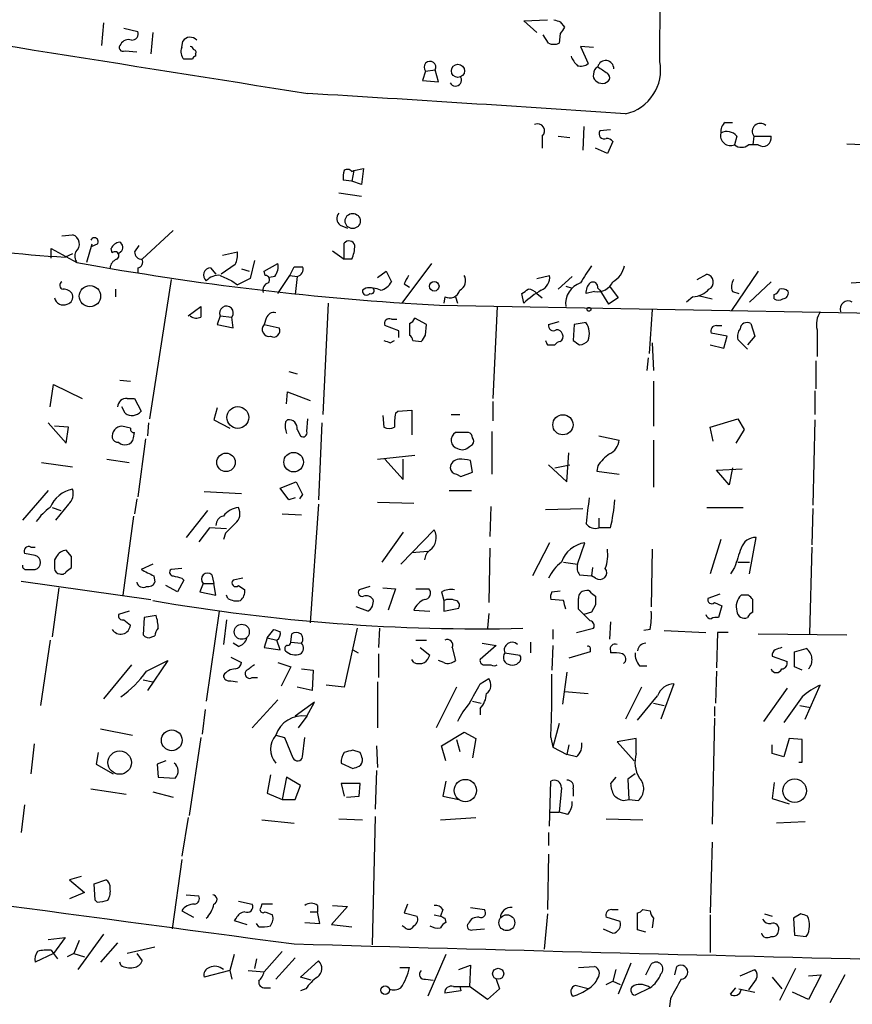
# Model space of a CAD drawing. Extents: x 0 to 3427, y 0 to 3387.
# Drawn here: x 390 to 456, y 1891 to 1969 of the extents above; entities that cross this region are included whole.
import ezdxf

# ---------------------------------------------------------------- set-up
doc = ezdxf.new("R2010")
doc.units = 0
doc.header["$MEASUREMENT"] = 0
doc.layers.add('MAIN', color=5, linetype='CONTINUOUS')

msp = doc.modelspace()

# ---------------------------------------------------------------- linework, layer by layer
at = {"layer": 'MAIN'}
for p, q in [((440.8593, 1965.8474), (441.0287, 2004.4554)), ((396.8327, 1968.8954), (396.6633, 1967.1174)), ((430.1067, 1969.0647), (431.9693, 1969.1494)), ((431.1227, 1968.1334), (430.1067, 1969.0647)), ((432.9853, 1968.9801), (433.324, 1968.5567)), ((398.4413, 1968.4721), (399.542, 1968.2181)), ((400.7273, 1968.1334), (400.558, 1966.4401)), ((432.054, 1967.2867), (431.6307, 1967.9641)), ((432.9853, 1968.0487), (432.9007, 1967.2867)), ((403.0133, 1966.9481), (403.098, 1967.4561)), ((398.526, 1966.6941), (399.4573, 1966.6094)), ((404.114, 1966.4401), (404.114, 1966.2707)), ((435.61, 1966.9481), (434.594, 1967.0327)), ((434.594, 1967.0327), (435.1867, 1965.6781)), ((403.86, 1966.0167), (403.1827, 1966.0167)), ((422.3173, 1965.0854), (422.0633, 1964.3234)), ((422.3173, 1965.0854), (423.0793, 1965.1701)), ((423.3333, 1964.2387), (423.0793, 1965.1701)), ((422.0633, 1964.3234), (423.3333, 1964.2387)), ((446.024, 1961.0214), (446.6167, 1961.0214)), ((434.848, 1960.6827), (434.7633, 1958.8201)), ((436.9647, 1960.4287), (436.118, 1960.3441)), ((431.546, 1959.9207), (431.546, 1958.9894)), ((432.816, 1959.9207), (433.7473, 1959.8361)), ((437.134, 1959.4974), (436.7107, 1958.5661)), ((446.9553, 1959.9207), (446.786, 1959.2434)), ((448.31, 1959.9207), (448.2253, 1959.2434)), ((448.31, 1959.9207), (449.6647, 1959.9207)), ((455.676, 1959.3281), (457.5387, 1959.2434)), ((436.7107, 1958.5661), (435.7793, 1958.9894)), ((448.6487, 1959.2434), (447.8867, 1959.2434)), ((416.6447, 1957.2114), (416.4753, 1956.3647)), ((416.4753, 1957.1267), (416.6447, 1957.2114)), ((416.6447, 1957.2114), (417.4067, 1957.3807)), ((417.4067, 1957.3807), (417.2373, 1956.1107)), ((416.4753, 1956.3647), (415.798, 1956.4494)), ((417.2373, 1956.1107), (416.4753, 1956.3647)), ((415.4593, 1955.4334), (417.2373, 1955.1794)), ((402.336, 1952.4701), (399.8807, 1950.1841)), ((415.544, 1952.8934), (416.1367, 1952.6394)), ((393.5307, 1952.0467), (394.3773, 1952.1314)), ((392.684, 1950.2687), (392.684, 1951.0307)), ((392.684, 1951.0307), (394.716, 1949.9301)), ((395.9013, 1951.3694), (395.478, 1949.9301)), ((396.3247, 1951.3694), (395.9013, 1951.2001)), ((397.51, 1950.6921), (397.4253, 1951.0307)), ((398.1873, 1950.7767), (398.018, 1950.6074)), ((399.6267, 1951.2847), (399.288, 1950.7767)), ((406.2307, 1950.5227), (407.416, 1950.7767)), ((414.9513, 1950.8614), (415.8827, 1950.1841)), ((415.8827, 1950.1841), (415.8827, 1951.4541)), ((394.3773, 1950.6074), (393.7847, 1950.3534)), ((408.7707, 1950.0994), (408.432, 1948.6601)), ((416.4753, 1950.1841), (415.8827, 1950.1841)), ((399.542, 1949.5067), (399.542, 1949.0834)), ((405.2993, 1949.5067), (405.7227, 1948.9987)), ((407.2467, 1949.7607), (406.146, 1948.9987)), ((407.7547, 1949.4221), (408.3473, 1949.2527)), ((409.5327, 1949.2527), (410.6333, 1949.8454)), ((409.6173, 1948.9141), (409.5327, 1949.2527)), ((411.5647, 1948.9141), (411.9033, 1949.5914)), ((418.5073, 1948.7447), (419.1847, 1949.2527)), ((419.1847, 1949.2527), (419.608, 1948.4061)), ((420.4547, 1946.7127), (422.8253, 1949.8454)), ((448.6487, 1949.2527), (446.532, 1946.1201)), ((402.1667, 1948.5754), (400.4733, 1937.5687)), ((406.9927, 1948.4907), (407.416, 1948.1521)), ((408.432, 1948.6601), (407.416, 1948.1521)), ((410.3793, 1948.8294), (409.956, 1948.7447)), ((410.6333, 1947.4747), (411.5647, 1948.9141)), ((411.5647, 1948.9141), (412.1573, 1948.8294)), ((412.1573, 1948.8294), (411.988, 1947.3901)), ((431.1227, 1948.6601), (432.1387, 1948.9141)), ((433.9167, 1948.8294), (432.816, 1947.8134)), ((443.8227, 1948.5754), (444.5847, 1948.9987)), ((449.6647, 1948.4061), (447.9713, 1946.7974)), ((456.0147, 1948.3214), (457.2, 1948.4061)), ((397.764, 1947.8134), (397.764, 1947.2207)), ((417.576, 1947.8981), (417.322, 1947.7287)), ((420.624, 1948.2367), (421.0473, 1947.9827)), ((433.4087, 1948.0674), (433.9167, 1947.8981)), ((435.6947, 1947.6441), (435.0173, 1947.4747)), ((435.9487, 1947.8981), (436.118, 1947.7287)), ((436.118, 1947.7287), (436.7953, 1946.6281)), ((436.88, 1948.0674), (437.5573, 1947.1361)), ((446.6167, 1947.6441), (447.1247, 1947.4747)), ((423.8413, 1947.2207), (423.7567, 1946.7127)), ((424.688, 1947.2207), (424.8573, 1946.7127)), ((430.1067, 1946.7127), (429.9373, 1947.4747)), ((431.1227, 1947.4747), (431.546, 1947.1361)), ((437.5573, 1947.1361), (436.7953, 1946.6281)), ((443.484, 1947.2207), (442.976, 1946.7974)), ((443.9073, 1947.3054), (445.008, 1947.0514)), ((449.9187, 1947.0514), (449.9187, 1947.3901)), ((403.5213, 1945.6967), (404.5373, 1946.4587)), ((414.6127, 1946.7127), (414.1893, 1937.9074)), ((423.418, 1946.5434), (480.4833, 1945.5274)), ((427.99, 1946.4587), (427.6513, 1939.1774)), ((440.2667, 1946.2047), (440.0127, 1942.7334)), ((406.0613, 1945.6967), (405.8073, 1945.0194)), ((406.0613, 1945.6967), (406.9927, 1945.6121)), ((407.0773, 1944.7654), (406.9927, 1945.6121)), ((409.702, 1945.5274), (409.5327, 1945.0194)), ((419.608, 1945.4427), (420.0313, 1945.4427)), ((422.402, 1945.0194), (421.4707, 1945.5274)), ((405.8073, 1945.0194), (407.0773, 1944.7654)), ((409.5327, 1945.0194), (410.718, 1944.7654)), ((420.2007, 1944.5114), (419.1, 1944.9347)), ((420.2007, 1944.0034), (420.2007, 1944.5114)), ((421.0473, 1945.1041), (421.0473, 1944.1727)), ((422.3173, 1944.1727), (422.402, 1945.0194)), ((432.054, 1945.0194), (432.9007, 1945.2734)), ((434.086, 1945.0194), (434.0013, 1943.7494)), ((435.0173, 1945.1887), (434.086, 1945.0194)), ((445.3467, 1944.9347), (445.77, 1944.9347)), ((448.056, 1945.1041), (448.3947, 1944.0881)), ((453.3053, 1944.5961), (453.3053, 1942.4794)), ((419.5233, 1943.5801), (419.862, 1943.7494)), ((421.3013, 1943.7494), (421.9787, 1943.6647)), ((446.1933, 1944.0881), (444.9233, 1944.3421)), ((445.9393, 1943.1567), (446.1933, 1944.0881)), ((447.802, 1943.0721), (447.04, 1943.8341)), ((448.3947, 1944.0881), (447.802, 1943.4107)), ((431.9693, 1943.4107), (432.562, 1943.4107)), ((440.2667, 1943.5801), (440.3513, 1941.3787)), ((444.8387, 1943.4107), (445.9393, 1943.1567)), ((439.928, 1942.3947), (439.8433, 1941.3787)), ((453.2207, 1942.1407), (453.2207, 1939.9394)), ((398.1027, 1940.6167), (398.9493, 1940.5321)), ((411.48, 1941.2941), (412.1573, 1941.1247)), ((392.5993, 1938.5001), (392.8533, 1940.2781)), ((392.8533, 1940.2781), (395.1393, 1939.1774)), ((440.3513, 1940.5321), (440.3513, 1936.9761)), ((398.6953, 1939.1774), (399.288, 1939.1774)), ((399.288, 1939.1774), (399.796, 1938.1614)), ((411.3107, 1938.7541), (411.3953, 1939.6854)), ((411.3953, 1939.6854), (413.1733, 1939.0081)), ((453.136, 1939.7701), (453.136, 1937.9074)), ((398.526, 1937.9921), (398.272, 1938.5001)), ((405.8073, 1938.4154), (405.5533, 1937.4841)), ((427.6513, 1938.9234), (427.6513, 1937.3994)), ((405.5533, 1937.4841), (406.8233, 1936.8067)), ((411.226, 1937.3147), (411.3953, 1937.4841)), ((412.9193, 1936.5527), (413.004, 1937.5687)), ((418.9307, 1937.8227), (419.0153, 1936.8914)), ((419.9467, 1937.9921), (420.116, 1938.1614)), ((420.116, 1938.1614), (421.2167, 1938.2461)), ((421.2167, 1938.2461), (421.2167, 1936.2987)), ((424.3493, 1937.9074), (425.0267, 1937.9074)), ((444.8387, 1936.8914), (447.04, 1937.5687)), ((447.04, 1937.5687), (447.548, 1936.7221)), ((453.136, 1937.4841), (452.9667, 1930.7107)), ((392.43, 1937.2301), (393.8693, 1935.6214)), ((394.0387, 1936.8914), (392.938, 1936.9761)), ((393.8693, 1935.6214), (394.0387, 1936.8914)), ((398.9493, 1936.8067), (398.272, 1936.9761)), ((400.3887, 1937.2301), (400.304, 1936.2141)), ((412.1573, 1936.7221), (412.4113, 1936.2141)), ((414.1047, 1937.2301), (413.8507, 1931.1341)), ((445.0927, 1935.7907), (444.8387, 1936.8914)), ((447.548, 1936.7221), (446.8707, 1935.6214)), ((399.2033, 1936.0447), (399.288, 1936.4681)), ((400.1347, 1935.9601), (399.542, 1931.3881)), ((425.704, 1936.4681), (424.688, 1936.4681)), ((427.5667, 1936.5527), (427.5667, 1933.1661)), ((436.0333, 1936.2141), (437.642, 1935.8754)), ((425.7887, 1935.3674), (426.0427, 1935.5367)), ((440.3513, 1935.8754), (440.3513, 1932.1501)), ((418.5073, 1934.3514), (421.4707, 1934.6901)), ((433.4933, 1932.5734), (433.6627, 1934.8594)), ((391.922, 1934.0974), (394.3773, 1933.7587)), ((397.0867, 1934.3514), (398.8647, 1934.0974)), ((419.1, 1934.3514), (420.5393, 1932.7427)), ((420.5393, 1932.7427), (420.5393, 1934.3514)), ((426.0427, 1933.3354), (425.8733, 1934.2667)), ((432.054, 1933.9281), (433.4933, 1932.5734)), ((432.562, 1933.6741), (433.7473, 1933.9281)), ((435.9487, 1933.8434), (435.864, 1933.4201)), ((445.3467, 1933.5047), (447.3787, 1933.5894)), ((446.6167, 1933.6741), (446.3627, 1932.3194)), ((424.7727, 1933.1661), (425.1113, 1932.9967)), ((425.1113, 1932.9967), (426.0427, 1933.3354)), ((435.864, 1933.4201), (437.642, 1933.1661)), ((446.3627, 1932.3194), (445.3467, 1933.5047)), ((410.8027, 1932.0654), (412.0727, 1932.5734)), ((411.48, 1931.1341), (410.8027, 1932.0654)), ((412.0727, 1932.5734), (412.5807, 1931.5574)), ((392.43, 1931.8961), (390.398, 1929.5254)), ((404.7913, 1931.8114), (407.7547, 1931.6421)), ((411.988, 1931.3034), (411.48, 1931.1341)), ((412.5807, 1931.5574), (412.3267, 1931.2187)), ((424.18, 1931.8961), (425.958, 1931.8961)), ((392.7687, 1930.5414), (393.446, 1930.2874)), ((394.0387, 1930.7954), (393.0227, 1929.5254)), ((399.4573, 1931.2187), (399.288, 1930.0334)), ((413.8507, 1930.7954), (413.1733, 1921.3974)), ((418.5073, 1930.9647), (421.386, 1930.8801)), ((427.482, 1930.6261), (427.3973, 1928.2554)), ((444.5847, 1930.5414), (447.4633, 1930.5414)), ((399.2033, 1929.8641), (398.3567, 1923.5987)), ((405.0453, 1930.2874), (403.352, 1928.1707)), ((410.972, 1930.0334), (412.496, 1929.9487)), ((431.8, 1930.3721), (434.7633, 1930.4567)), ((436.0333, 1929.6947), (436.0333, 1928.9327)), ((452.9667, 1930.4567), (452.882, 1927.5781)), ((405.2147, 1928.9327), (404.368, 1927.8321)), ((406.5693, 1928.8481), (405.2147, 1928.9327)), ((436.9647, 1928.9327), (436.0333, 1928.9327)), ((406.4847, 1928.5094), (406.3153, 1928.0014)), ((420.5393, 1928.5941), (418.846, 1926.2234)), ((420.37, 1926.0541), (422.9947, 1928.7634)), ((447.9713, 1925.2921), (448.4793, 1928.1707)), ((391.0753, 1927.4087), (391.414, 1927.4087)), ((432.1387, 1927.7474), (430.784, 1925.1227)), ((434.34, 1926.0541), (434.9327, 1927.7474)), ((445.6853, 1928.0014), (444.8387, 1925.2921)), ((452.882, 1927.4087), (452.7127, 1920.5507)), ((391.414, 1926.7314), (390.5673, 1926.9007)), ((393.1073, 1926.6467), (392.938, 1926.3927)), ((394.2927, 1926.6467), (393.8693, 1927.1547)), ((421.2167, 1926.9854), (422.4867, 1927.0701)), ((427.3973, 1927.3241), (427.3127, 1923.0061)), ((440.2667, 1927.2394), (440.182, 1922.6674)), ((393.8693, 1925.4614), (394.2927, 1925.8001)), ((400.7273, 1926.0541), (399.796, 1925.6307)), ((433.2393, 1926.2234), (434.34, 1926.0541)), ((435.5253, 1925.8001), (435.4407, 1925.1227)), ((446.786, 1925.8001), (446.4473, 1925.2921)), ((447.04, 1926.2234), (447.9713, 1926.2234)), ((390.7367, 1925.6307), (391.414, 1925.6307)), ((400.812, 1925.1227), (400.8967, 1924.6147)), ((403.0133, 1925.7154), (402.1667, 1925.6307)), ((405.384, 1925.2074), (405.5533, 1924.5301)), ((434.5093, 1925.2074), (435.4407, 1925.1227)), ((435.7793, 1924.9534), (435.4407, 1925.1227)), ((390.3133, 1924.6994), (400.558, 1923.2601)), ((402.6747, 1923.8527), (401.7433, 1924.3607)), ((403.1827, 1924.7841), (402.6747, 1923.8527)), ((403.0133, 1924.9534), (403.1827, 1924.7841)), ((404.7067, 1924.5301), (404.4527, 1923.8527)), ((404.7067, 1924.5301), (405.5533, 1924.5301)), ((405.7227, 1923.5987), (405.5533, 1924.5301)), ((407.8393, 1924.9534), (407.0773, 1924.7841)), ((407.5007, 1924.3607), (408.0087, 1924.0221)), ((417.9147, 1924.2761), (417.068, 1924.0221)), ((393.2767, 1924.1914), (392.7687, 1920.2967)), ((404.4527, 1923.8527), (405.7227, 1923.5987)), ((406.654, 1923.3447), (406.5693, 1923.5987)), ((418.9307, 1924.1914), (419.9467, 1924.1067)), ((419.9467, 1924.1067), (419.354, 1922.4134)), ((421.5553, 1924.1067), (422.5713, 1924.1067)), ((423.5873, 1923.8527), (423.7567, 1923.1754)), ((432.308, 1923.8527), (432.9853, 1923.9374)), ((435.4407, 1923.7681), (435.7793, 1923.5141)), ((445.6007, 1923.6834), (444.6693, 1923.3447)), ((447.8867, 1923.5987), (447.294, 1923.5987)), ((423.7567, 1923.1754), (423.7567, 1922.3287)), ((433.2393, 1923.1754), (432.2233, 1923.2601)), ((435.7793, 1922.8367), (435.4407, 1922.2441)), ((445.1773, 1923.0061), (445.77, 1922.7521)), ((445.77, 1922.7521), (445.516, 1921.8207)), ((448.2253, 1922.2441), (448.2253, 1923.2601)), ((398.8647, 1922.3287), (398.018, 1922.0747)), ((400.9813, 1921.9901), (400.05, 1921.8207)), ((405.9767, 1922.3287), (404.9607, 1915.2167)), ((417.7453, 1922.3287), (416.814, 1922.6674)), ((421.386, 1922.4134), (422.656, 1922.3287)), ((423.7567, 1922.3287), (424.942, 1922.5827)), ((427.3127, 1922.1594), (427.228, 1920.9741)), ((434.848, 1922.0747), (434.4247, 1922.4981)), ((435.4407, 1922.2441), (434.848, 1922.0747)), ((435.356, 1921.5667), (434.848, 1922.0747)), ((398.4413, 1921.6514), (398.9493, 1921.2281)), ((400.05, 1921.8207), (399.9653, 1920.4661)), ((406.5693, 1921.6514), (406.3153, 1919.7041)), ((436.9647, 1921.4821), (436.88, 1920.1274)), ((400.6427, 1920.2967), (400.8967, 1920.3814)), ((409.7867, 1920.2121), (410.2947, 1920.8894)), ((411.6493, 1919.8734), (411.734, 1920.5507)), ((416.8987, 1920.9741), (415.8827, 1916.3174)), ((418.6767, 1920.9741), (418.592, 1919.4501)), ((432.3927, 1920.8894), (432.3927, 1920.1274)), ((434.2553, 1920.6354), (435.61, 1920.9741)), ((440.0973, 1920.8894), (439.5893, 1920.8047)), ((441.198, 1920.8047), (444.5, 1920.6354)), ((445.4313, 1920.6354), (445.3467, 1917.8414)), ((446.278, 1920.6354), (445.4313, 1920.6354)), ((448.6487, 1920.5507), (455.676, 1920.4661)), ((392.5993, 1920.0427), (391.8373, 1914.8781)), ((407.5007, 1919.5347), (407.0773, 1919.7887)), ((409.7867, 1920.2121), (409.5327, 1919.4501)), ((409.7867, 1920.2121), (410.5487, 1920.0427)), ((410.8027, 1919.2807), (410.5487, 1920.0427)), ((411.6493, 1919.8734), (412.496, 1919.7887)), ((421.5553, 1920.0427), (422.402, 1920.0427)), ((427.9053, 1919.6194), (426.6353, 1918.5187)), ((426.8047, 1919.7887), (427.9053, 1919.6194)), ((430.6147, 1919.8734), (430.6147, 1919.0267)), ((432.3927, 1919.6194), (432.308, 1917.6721)), ((409.5327, 1919.4501), (410.8027, 1919.2807)), ((416.56, 1919.2807), (416.9833, 1919.0267)), ((418.592, 1918.9421), (418.592, 1917.0794)), ((421.894, 1919.4501), (422.656, 1918.8574)), ((424.434, 1919.4501), (424.688, 1918.4341)), ((428.5827, 1919.0267), (429.768, 1918.8574)), ((435.356, 1919.1114), (433.6627, 1918.6034)), ((435.356, 1919.2807), (435.356, 1919.1114)), ((436.9647, 1919.1961), (436.9647, 1919.0267)), ((451.5273, 1919.1114), (452.4587, 1919.3654)), ((451.5273, 1917.9261), (451.5273, 1919.1114)), ((399.034, 1918.0954), (396.8327, 1915.3861)), ((400.2193, 1917.5874), (401.9127, 1918.4341)), ((401.9127, 1918.4341), (400.304, 1916.0634)), ((406.908, 1918.6881), (407.7547, 1918.2647)), ((410.6333, 1918.2647), (411.6493, 1917.9261)), ((421.386, 1918.2647), (421.2167, 1918.5187)), ((423.7567, 1918.2647), (423.3333, 1918.4341)), ((427.0587, 1918.0954), (427.482, 1918.0954)), ((439.2507, 1918.0107), (439.8433, 1918.0107)), ((449.7493, 1918.7727), (450.9347, 1918.3494)), ((411.6493, 1917.9261), (410.8873, 1916.4021)), ((412.496, 1917.7567), (413.4273, 1917.6721)), ((413.4273, 1917.6721), (413.3427, 1916.0634)), ((433.4933, 1917.5027), (433.1547, 1914.9627)), ((445.3467, 1917.5874), (445.262, 1915.0474)), ((452.12, 1917.6721), (451.5273, 1917.9261)), ((399.9653, 1916.9101), (400.7273, 1916.7407)), ((406.908, 1916.8254), (407.416, 1916.7407)), ((408.6013, 1917.0794), (409.0247, 1917.0794)), ((415.8827, 1916.3174), (414.4433, 1916.4867)), ((418.5073, 1916.7407), (418.5073, 1913.1001)), ((426.6353, 1916.5714), (427.3127, 1916.9947)), ((441.96, 1916.5714), (440.944, 1913.7774)), ((452.374, 1913.7774), (453.5593, 1916.4867)), ((413.3427, 1916.0634), (412.1573, 1916.3174)), ((424.7727, 1916.3174), (423.164, 1913.1001)), ((433.324, 1915.9787), (435.1867, 1915.8094)), ((439.42, 1916.3174), (438.15, 1913.7774)), ((450.9347, 1916.2327), (449.072, 1913.6081)), ((410.6333, 1915.3014), (408.6013, 1913.1001)), ((413.512, 1915.1321), (411.988, 1914.0314)), ((412.9193, 1914.0314), (413.512, 1915.1321)), ((426.0427, 1915.2167), (426.72, 1915.0474)), ((439.0813, 1913.6927), (440.69, 1915.6401)), ((440.3513, 1915.0474), (441.198, 1914.8781)), ((452.12, 1915.5554), (450.6807, 1913.5234)), ((404.876, 1914.5394), (404.622, 1912.5921)), ((426.6353, 1914.6241), (426.6353, 1914.1161)), ((445.1773, 1914.7934), (445.1773, 1914.0314)), ((451.9507, 1914.8781), (452.7973, 1914.7087)), ((412.9193, 1914.0314), (412.242, 1913.1001)), ((432.9007, 1913.4387), (432.3927, 1911.5761)), ((445.1773, 1913.8621), (445.008, 1905.4801)), ((396.5787, 1913.0154), (399.1187, 1912.5074)), ((423.5873, 1911.6607), (425.3653, 1912.7614)), ((425.3653, 1912.7614), (426.2967, 1912.2534)), ((391.3293, 1911.8301), (391.0753, 1909.4594)), ((404.5373, 1912.3381), (403.606, 1906.1574)), ((410.464, 1912.5074), (411.1413, 1912.3381)), ((411.1413, 1912.3381), (411.8187, 1910.7294)), ((412.5807, 1910.8141), (412.75, 1912.3381)), ((424.7727, 1912.1687), (425.0267, 1911.2374)), ((426.2967, 1912.2534), (426.0427, 1910.7294)), ((432.2233, 1912.3381), (432.3927, 1911.5761)), ((438.9967, 1912.2534), (437.4727, 1911.9994)), ((437.4727, 1911.9994), (438.8273, 1910.4754)), ((438.9967, 1911.0681), (438.9967, 1912.2534)), ((451.104, 1912.2534), (450.6807, 1910.8141)), ((452.12, 1912.1687), (451.104, 1912.2534)), ((452.12, 1910.3907), (452.12, 1912.1687)), ((396.4093, 1911.1527), (396.24, 1910.2214)), ((417.1527, 1911.1527), (416.56, 1911.3221)), ((418.4227, 1911.6607), (418.5073, 1909.9674)), ((423.926, 1910.4754), (423.5873, 1911.6607)), ((432.3927, 1911.5761), (433.4933, 1910.9834)), ((433.6627, 1911.7454), (433.4933, 1910.9834)), ((434.2553, 1910.8141), (433.4933, 1910.9834)), ((449.7493, 1911.0681), (449.7493, 1911.7454)), ((450.6807, 1910.8141), (449.7493, 1911.0681)), ((396.24, 1910.2214), (397.5947, 1909.4594)), ((401.7433, 1910.4754), (401.066, 1910.2214)), ((401.066, 1910.2214), (401.1507, 1909.2054)), ((415.6287, 1910.3061), (416.56, 1909.8827)), ((451.866, 1910.3907), (452.12, 1910.3907)), ((418.4227, 1909.7134), (418.338, 1906.6654)), ((438.912, 1909.4594), (438.3193, 1909.0361)), ((401.1507, 1909.2054), (402.5053, 1909.1207)), ((410.0407, 1909.3747), (409.7867, 1907.9354)), ((411.3107, 1909.2054), (410.972, 1907.4274)), ((412.4113, 1908.5281), (411.3107, 1909.2054)), ((417.1527, 1908.6974), (415.6287, 1908.6974)), ((415.6287, 1908.6974), (415.8827, 1907.6814)), ((417.068, 1907.6814), (417.1527, 1908.6974)), ((423.926, 1908.8667), (423.672, 1907.6814)), ((432.1387, 1905.3107), (432.2233, 1908.8667)), ((437.388, 1909.2054), (436.9647, 1908.6974)), ((438.3193, 1909.0361), (438.404, 1907.4274)), ((449.9187, 1908.7821), (449.7493, 1907.5121)), ((395.8167, 1908.2741), (398.6107, 1907.8507)), ((400.7273, 1908.0201), (402.336, 1907.5967)), ((409.7867, 1907.9354), (410.972, 1907.4274)), ((411.988, 1907.4274), (412.4113, 1908.5281)), ((433.07, 1908.3587), (432.9007, 1906.4114)), ((434.0013, 1908.2741), (434.0013, 1907.6814)), ((410.972, 1907.4274), (411.988, 1907.4274)), ((416.052, 1907.5967), (417.068, 1907.6814)), ((423.672, 1907.6814), (424.942, 1907.4274)), ((437.9807, 1907.3427), (438.404, 1907.4274)), ((438.404, 1907.4274), (439.166, 1907.3427)), ((449.7493, 1907.5121), (451.104, 1907.0887)), ((390.5673, 1907.0041), (390.3133, 1904.8027)), ((432.1387, 1906.4114), (432.9007, 1906.4114)), ((433.578, 1906.2421), (432.9007, 1906.4114)), ((403.5213, 1905.9881), (403.0133, 1902.9401)), ((409.3633, 1905.8187), (411.9033, 1905.5647)), ((415.4593, 1905.9034), (417.322, 1905.8187)), ((418.338, 1906.0727), (418.084, 1895.9127)), ((423.5027, 1905.8187), (426.2967, 1905.9881)), ((436.626, 1905.9034), (439.5047, 1905.8187)), ((452.374, 1905.6494), (450.088, 1905.5647)), ((432.054, 1904.8027), (432.054, 1903.7867)), ((445.008, 1904.0407), (444.8387, 1898.4527)), ((403.0133, 1902.6861), (402.2513, 1897.1827)), ((432.054, 1903.1094), (431.9693, 1898.7067)), ((395.0547, 1901.3314), (394.1233, 1901.0774)), ((394.1233, 1901.0774), (395.3087, 1900.0614)), ((396.0707, 1900.7387), (397.002, 1901.0774)), ((396.1553, 1899.4687), (396.0707, 1900.7387)), ((395.3087, 1900.0614), (394.1233, 1899.5534)), ((396.3247, 1899.2994), (396.1553, 1899.4687)), ((403.352, 1899.8921), (404.368, 1899.8074)), ((407.5007, 1899.3841), (408.6013, 1899.1301)), ((403.0133, 1898.6221), (403.9447, 1898.1141)), ((409.3633, 1899.1301), (409.2787, 1898.8761)), ((409.6173, 1898.5374), (410.21, 1898.2834)), ((413.1733, 1898.5374), (413.766, 1898.5374)), ((413.766, 1899.0454), (413.766, 1898.5374)), ((413.9353, 1897.6061), (413.766, 1898.5374)), ((416.1367, 1898.9607), (414.8667, 1897.5214)), ((414.9513, 1899.0454), (416.1367, 1898.9607)), ((420.878, 1899.1301), (420.624, 1898.4527)), ((423.672, 1898.7067), (423.5027, 1898.1987)), ((425.8733, 1898.8761), (426.974, 1898.7067)), ((437.0493, 1898.7067), (437.5573, 1898.7067)), ((439.5047, 1898.7067), (440.0973, 1898.6221)), ((407.3313, 1898.0294), (407.162, 1897.8601)), ((407.162, 1897.8601), (408.178, 1897.5214)), ((420.624, 1898.4527), (421.64, 1898.1987)), ((422.9947, 1898.2834), (423.5027, 1898.1987)), ((423.8413, 1898.0294), (423.926, 1897.6907)), ((431.9693, 1898.3681), (431.7153, 1895.5741)), ((437.7267, 1897.7754), (436.626, 1898.1141)), ((439.0813, 1897.0981), (439.0813, 1898.4527)), ((440.3513, 1898.0294), (440.2667, 1897.2674)), ((444.8387, 1898.2834), (444.8387, 1895.3201)), ((449.1567, 1898.3681), (449.7493, 1898.1987)), ((452.0353, 1898.3681), (451.4427, 1898.0294)), ((451.4427, 1898.0294), (451.5273, 1896.6747)), ((409.1093, 1897.3521), (408.94, 1897.6061)), ((412.75, 1897.6907), (413.9353, 1897.6061)), ((414.8667, 1897.5214), (416.4753, 1897.3521)), ((420.7087, 1897.2674), (420.4547, 1897.4367)), ((426.0427, 1897.0981), (426.974, 1897.1827)), ((436.372, 1897.1827), (437.134, 1896.8441)), ((439.7587, 1896.9287), (439.0813, 1897.0981)), ((392.43, 1896.3361), (393.7847, 1896.5054)), ((393.7847, 1896.5054), (392.8533, 1895.2354)), ((394.8853, 1896.2514), (394.462, 1895.2354)), ((396.8327, 1896.7594), (394.8007, 1893.9654)), ((451.5273, 1896.6747), (452.4587, 1896.5901)), ((392.684, 1895.4894), (392.8533, 1895.2354)), ((397.9333, 1896.0821), (396.5787, 1894.5581)), ((400.8967, 1895.7434), (398.6953, 1895.2354)), ((410.972, 1895.4047), (409.5327, 1893.7961)), ((392.8533, 1895.2354), (391.414, 1894.5581)), ((392.8533, 1895.2354), (393.192, 1894.8121)), ((394.462, 1895.2354), (393.954, 1894.9814)), ((394.462, 1895.2354), (395.3087, 1894.9814)), ((399.4573, 1895.2354), (399.8807, 1894.6427)), ((407.162, 1895.1507), (406.8233, 1893.8807)), ((408.94, 1894.8121), (408.7707, 1894.0501)), ((411.988, 1894.8967), (410.464, 1893.2034)), ((412.4113, 1893.3727), (413.8507, 1894.6427)), ((423.926, 1895.1507), (422.4867, 1891.8487)), ((398.1873, 1894.3041), (398.1027, 1894.5581)), ((406.8233, 1893.8807), (404.7913, 1893.3727)), ((406.8233, 1893.8807), (406.9927, 1893.2034)), ((408.2627, 1893.8807), (409.5327, 1893.7961)), ((420.2853, 1894.1347), (421.0473, 1894.1347)), ((424.942, 1893.9654), (425.8733, 1894.3041)), ((425.8733, 1894.3041), (425.7887, 1892.6107)), ((434.4247, 1894.1347), (435.6947, 1894.2194)), ((437.388, 1893.9654), (437.134, 1893.0341)), ((438.5733, 1894.4734), (437.5573, 1892.0181)), ((439.7587, 1893.5421), (440.182, 1894.3887)), ((442.0447, 1893.5421), (442.214, 1894.2194)), ((447.2093, 1893.4574), (448.3947, 1893.9654)), ((451.612, 1894.0501), (450.342, 1891.5101)), ((413.258, 1893.1187), (412.4113, 1893.3727)), ((422.3173, 1893.2034), (422.91, 1893.1187)), ((427.9053, 1893.2034), (428.1593, 1892.4414)), ((448.4793, 1893.2034), (447.8867, 1892.3567)), ((449.7493, 1893.3727), (450.5113, 1892.4414)), ((452.628, 1893.4574), (453.644, 1893.5421)), ((453.644, 1893.5421), (452.628, 1891.5947)), ((455.5067, 1893.5421), (454.3213, 1891.3407)), ((409.6173, 1892.5261), (410.0407, 1892.5261)), ((412.8347, 1892.4414), (412.4113, 1892.2721)), ((424.5187, 1892.6107), (425.7887, 1892.6107)), ((425.0267, 1892.6107), (425.1113, 1892.2721)), ((427.228, 1891.5947), (425.7887, 1892.6107)), ((428.1593, 1892.4414), (427.228, 1891.5947)), ((435.1867, 1892.4414), (434.1707, 1892.6954)), ((436.626, 1892.7801), (437.134, 1893.0341)), ((437.134, 1893.0341), (437.7267, 1892.7801)), ((440.0973, 1892.5261), (438.912, 1891.9334)), ((446.4473, 1892.0181), (446.8707, 1892.5261)), ((447.1247, 1892.4414), (448.3947, 1892.1874)), ((425.1113, 1892.2721), (423.8413, 1892.1027)), ((441.706, 1891.6794), (441.6213, 1891.0021)), ((452.628, 1891.5947), (451.358, 1892.1874))]:
    msp.add_line(p, q, dxfattribs=at)
for centre, radius in [((1733.6915, 1693.3055), 1693.3055), ((424.8826, 1965.0955), 0.5214), ((416.5468, 1953.2161), 0.6018), ((423.004, 1948.0486), 0.3792), ((395.7477, 1947.2658), 0.8417), ((435.2501, 1946.226), 0.1496), ((407.4511, 1937.6673), 0.8649), ((433.1916, 1937.0871), 0.7969), ((406.5217, 1934.1112), 0.7328), ((411.8722, 1934.1286), 0.7742), ((407.7704, 1920.6969), 0.5936), ((402.2247, 1912.11), 0.82), ((398.1019, 1910.344), 0.9249), ((425.4668, 1908.1358), 0.883), ((451.5359, 1908.1179), 0.9326), ((428.7469, 1897.6707), 0.6277), ((428.0641, 1893.6293), 0.438), ((419.1211, 1892.3356), 0.3346)]:
    msp.add_circle(centre, radius, dxfattribs=at)
for centre, radius, start, end in [((3841.017, 23623.7189), 21929.9954, 260.77767885, 261.00686199), ((475.0538, 2096.0571), 133.8593, 251.453817, 251.683013), ((399.0823, 1968.0336), 0.4953, 264.40337, 21.867995), ((560.1661, 1883.6201), 152.6537, 146.192759, 146.421922), ((398.3567, 1966.9481), 0.3053, 123.700477, 303.684862), ((398.8223, 1966.8421), 0.73, 73.141374, 150.449836), ((403.6836, 1967.0399), 0.7184, 44.193547, 144.597677), ((432.4774, 1968.3037), 1.1016, 247.396939, 292.59826), ((403.7966, 1966.6095), 0.8534, 156.622441, 223.998245), ((403.6484, 1966.7364), 0.2993, 8.124688, 81.875312), ((403.9447, 1966.5671), 0.2116, 323.124688, 90), ((404.1563, 1965.9745), 0.2992, 98.127394, 171.894264), ((422.6692, 1965.3897), 0.4652, 331.831879, 220.851096), ((435.9932, 1967.1611), 2.3374, 202.391335, 224.986134), ((434.5939, 1966.4405), 0.9657, 254.75789, 307.866658), ((436.5745, 1965.2706), 0.6444, 358.586126, 166.21824), ((437.3674, 1965.1688), 3.5573, 282.709101, 10.997524), ((436.076, 1964.7045), 0.483, 164.766731, 232.097965), ((436.2736, 1964.8453), 0.6637, 119.30697, 181.199962), ((563.3296, 2155.6699), 228.9527, 236.195334, 236.424517), ((436.414, 1964.535), 0.483, 344.766731, 52.097965), ((424.688, 1964.3657), 0.4733, 206.559637, 26.570465), ((436.2944, 1964.8244), 0.7185, 224.204981, 324.591177), ((196.2487, -1622.1857), 3592.0389, 86.138566, 86.5404848), ((431.1867, 1960.3463), 0.5571, 310.171724, 114.77083), ((446.6708, 1960.2716), 0.9903, 130.782042, 185.615598), ((448.8109, 1960.3052), 0.6316, 47.040371, 217.510504), ((436.4528, 1960.117), 0.4046, 145.850351, 295.348871), ((446.4685, 1959.9842), 0.806, 166.329253, 293.199524), ((446.1691, 1959.2917), 1.0069, 38.661586, 118.718549), ((436.6685, 1959.2014), 0.5516, 32.451277, 94.41862), ((449.0297, 1959.7725), 0.6521, 234.24269, 13.136875), ((447.3364, 1959.9207), 0.8727, 230.901364, 309.09354), ((417.3629, 1956.6612), 1.5792, 159.609571, 187.70781), ((416.1405, 1956.8999), 0.4043, 34.114473, 129.611441), ((415.9008, 1953.3954), 0.6158, 135.802667, 234.596423), ((400.0949, 2055.747), 105.5823, 260.746358, 266.573637), ((394.1258, 1951.3831), 0.7894, 309.814864, 71.422753), ((396.0989, 1951.5811), 0.3095, 316.845922, 155.770566), ((398.1813, 1950.7283), 0.8142, 95.539741, 158.198591), ((397.9131, 1951.1319), 0.4488, 307.666685, 65.010871), ((416.2636, 1951.1577), 0.4826, 15.254078, 142.111481), ((395.339, 1950.42), 0.7925, 153.250656, 218.179965), ((397.7349, 1950.4751), 0.3125, 291.358743, 136.024187), ((399.8664, 1950.7625), 0.5786, 178.593643, 271.416257), ((405.8075, 1950.5226), 1.6284, 332.103644, 8.977017), ((413.581, 1951.4317), 3.1517, 336.681342, 357.326695), ((398.1511, 1949.4281), 0.8142, 111.801409, 174.460259), ((399.4573, 1949.9724), 0.4734, 280.308095, 26.565051), ((436.027, 2176.7209), 230.5226, 259.676493, 266.864502), ((405.3114, 1948.9383), 0.5686, 91.219518, 231.920872), ((409.3214, 1949.6336), 1.3289, 322.758438, 9.170997), ((412.242, 2118.9413), 169.3502, 269.885409, 270.114592), ((412.0641, 1949.3798), 0.5583, 279.610809, 22.274067), ((773.6853, 1737.3281), 399.3759, 147.879636, 148.108824), ((436.2648, 1950.02), 1.833, 298.305625, 349.186605), ((393.6718, 1948.1238), 0.3156, 116.556932, 259.683783), ((405.9537, 1947.5515), 1.3668, 85.484912, 136.594926), ((410.1248, 1956.6168), 8.7088, 242.186458, 248.921489), ((409.6196, 1948.5643), 0.3498, 316.019308, 90.376725), ((418.4511, 1948.9842), 1.2933, 283.878289, 333.448818), ((590.1532, 1863.8955), 189.3504, 153.320371, 153.54954), ((424.642, 1948.4796), 0.8438, 297.126905, 30.994035), ((431.032, 1948.7603), 1.1173, 292.594621, 7.911819), ((435.9454, 1948.9109), 1.2914, 258.805795, 336.989004), ((444.4718, 1948.3778), 0.6311, 296.565051, 79.694341), ((447.4736, 1948.0358), 0.9421, 145.0583, 204.565749), ((393.6788, 1947.0303), 0.7857, 27.253168, 94.635856), ((410.0588, 1947.7187), 0.6312, 107.280921, 194.617437), ((417.653, 1947.6826), 0.3342, 172.071139, 321.53563), ((417.8722, 1945.739), 2.1793, 65.922459, 97.811463), ((418.0113, 1947.7046), 0.2494, 247.208697, 50.873829), ((424.2223, 1947.9686), 0.8394, 243.004506, 343.393593), ((345.524, 2074.6325), 152.6261, 303.578069, 303.807272), ((434.8472, 1941.8033), 6.8246, 119.744569, 133.997267), ((430.3821, 1946.8402), 0.9752, 40.587913, 86.284406), ((435.1698, 1946.6466), 1.771, 108.973085, 186.090115), ((436.0028, 1947.5716), 0.9903, 130.782042, 185.615598), ((435.5677, 1947.9912), 0.3922, 346.268462, 122.665012), ((443.3667, 1949.129), 1.9119, 273.51745, 316.519532), ((449.6226, 1948.1095), 0.778, 292.371723, 337.628278), ((450.5537, 1947.2209), 0.6292, 42.268789, 109.661787), ((450.5772, 1947.5123), 0.4613, 272.335786, 16.600508), ((393.6576, 1947.3053), 0.7392, 193.231644, 293.638254), ((393.7665, 1947.2308), 0.6312, 287.280921, 14.617437), ((450.2574, 1947.6443), 0.6828, 240.262404, 299.730309), ((455.7751, 1946.2435), 0.6418, 59.659382, 198.920543), ((616.1871, 1946.0354), 211.6502, 179.885408, 180.114592), ((406.5524, 1945.9338), 0.5453, 323.846709, 205.770959), ((404.1805, 1946.3194), 0.7922, 231.812309, 296.768823), ((410.3047, 1945.3399), 0.6312, 75.382563, 162.719079), ((419.4386, 1945.1041), 0.3786, 63.421413, 206.578587), ((420.7509, 1945.824), 0.7785, 292.378134, 337.605454), ((455.1117, 1945.0194), 1.8553, 146.796436, 193.188356), ((409.9418, 1944.6384), 0.5591, 137.036873, 280.188442), ((410.2806, 1944.5255), 0.4989, 241.256631, 28.743369), ((432.435, 1944.9262), 0.3922, 166.254272, 302.672898), ((432.7142, 1944.1471), 0.4541, 14.057665, 98.549485), ((433.7071, 1944.3049), 1.5804, 339.421891, 34.001772), ((445.3128, 1944.5114), 0.4247, 85.421237, 203.492649), ((447.971, 1944.0881), 0.965, 142.117206, 195.260326), ((447.7738, 1944.6102), 0.5689, 60.257617, 172.88123), ((461.5918, 2070.6571), 133.8593, 251.453817, 251.683013), ((420.7511, 1943.7071), 0.5518, 4.396316, 57.536771), ((295.148, 2028.5687), 152.6261, 326.200547, 326.42973), ((516.5696, 1985.91), 94.6752, 206.443694, 206.672849), ((432.7735, 1944.0458), 0.436, 299.063539, 29.034181), ((518.9379, 2070.5915), 152.6537, 236.192759, 236.421922), ((434.4456, 1944.3849), 0.9763, 273.741073, 319.386611), ((433.0276, 1943.1145), 0.5518, 94.396316, 147.536771), ((398.6532, 1938.4575), 0.7212, 86.653135, 176.613478), ((399.0672, 1938.7804), 0.9562, 235.528818, 319.657378), ((411.48, 1936.8068), 0.6826, 352.87186, 97.12814), ((423.2066, 1937.1876), 3.3577, 166.137165, 185.060949), ((398.3033, 1936.173), 0.8037, 92.231915, 189.18687), ((399.2456, 1936.7644), 0.2993, 171.875312, 278.143638), ((412.9817, 1937.0049), 1.7828, 169.992951, 200.401828), ((419.4387, 1937.8657), 1.0623, 246.511757, 293.483297), ((397.9502, 1936.1547), 0.4537, 194.030118, 278.59446), ((398.6529, 1936.0871), 0.552, 274.405074, 355.594926), ((412.623, 1936.4469), 0.3147, 227.717737, 19.650149), ((425.0341, 1935.868), 0.6928, 119.973649, 255.215608), ((425.6012, 1936.0387), 0.4415, 0.778604, 76.536569), ((425.7037, 1935.7907), 0.4236, 323.157154, 36.842846), ((398.4837, 1936.1296), 0.6295, 222.282873, 289.640967), ((425.2116, 1935.8957), 0.7824, 243.074706, 317.527791), ((436.2935, 1935.9948), 1.3538, 295.673515, 354.940065), ((438.9532, 1931.7702), 3.6504, 124.606903, 145.393097), ((424.9843, 1933.6318), 0.7208, 93.364127, 176.635873), ((424.8149, 1933.7163), 0.5518, 184.385964, 265.614036), ((425.1537, 1931.5163), 2.843, 75.33809, 94.270413), ((394.806, 1929.6333), 2.3862, 100.349732, 157.63188), ((393.3188, 1931.6421), 1.1113, 310.372589, 17.738779), ((943.15, 1866.7867), 511.9601, 172.760395, 172.989575), ((395.6058, 1926.4346), 5.0897, 126.207056, 143.798572), ((407.6982, 1928.8197), 1.733, 96.543922, 142.939003), ((406.6177, 1930.0576), 1.0069, 308.661586, 28.718549), ((419.9412, 1932.6778), 17.4306, 347.592806, 354.919075), ((406.4636, 1929.1373), 0.7417, 101.532613, 182.720065), ((597.3655, 1738.3906), 269.4079, 134.885408, 135.114592), ((435.7371, 1929.7372), 0.8574, 212.907883, 290.212647), ((421.9478, 1928.1438), 1.2165, 305.602832, 30.618854), ((448.4687, 1926.9324), 1.2383, 89.509553, 161.559198), ((390.906, 1927.07), 0.3787, 63.441716, 206.558284), ((435.2873, 1925.4137), 2.3605, 98.639865, 159.939128), ((391.2659, 1926.1811), 0.57, 285.060275, 74.937113), ((393.9115, 1926.2659), 0.8898, 92.718348, 154.661787), ((182.6427, 1926.2234), 211.6504, 359.885409, 0.114591), ((423.2756, 1926.3119), 1.046, 126.322154, 175.569787), ((433.5777, 1926.8162), 3.1615, 339.622982, 7.692848), ((828.0397, 1799.5622), 401.6097, 161.45046, 161.679643), ((390.6944, 1925.9271), 0.2994, 171.878017, 278.121983), ((562.2879, 1926.054), 169.3502, 179.885409, 180.114558), ((435.3133, 1923.3874), 3.616, 128.344295, 154.337053), ((435.2711, 1925.8), 0.9651, 164.735509, 217.879149), ((393.3614, 1925.7155), 0.4234, 180.013532, 269.986468), ((393.5307, 1925.6306), 0.3785, 243.414641, 333.448488), ((527.3139, 2179.3965), 284.0033, 243.320366, 243.549531), ((402.342, 1925.4069), 0.2843, 128.071195, 268.790557), ((444.9952, 2094.3453), 174.5167, 255.851148, 256.080355), ((405.0454, 1924.8687), 0.4789, 45.008459, 224.991541), ((436.118, 1925.3767), 0.5421, 231.33524, 38.66476), ((399.9653, 1924.7312), 0.5212, 192.916338, 299.16672), ((400.304, 1924.9536), 0.6827, 262.873943, 330.239505), ((407.289, 1924.5724), 0.2994, 135, 315), ((407.0232, 1923.9252), 0.9903, 310.782042, 5.615598), ((417.3008, 1923.8104), 0.3147, 137.717737, 289.667298), ((417.6183, 1922.879), 0.6694, 34.698943, 108.426829), ((422.2238, 1923.7547), 0.4946, 271.030888, 45.368588), ((424.3495, 1922.4126), 1.6294, 81.03889, 117.890873), ((433.1551, 1923.4293), 0.947, 153.443066, 190.291859), ((434.9594, 1923.4005), 0.5376, 92.84697, 185.957684), ((435.102, 1923.5985), 0.3788, 26.598874, 116.54476), ((605.1292, 1923.1754), 169.3502, 179.885409, 180.114592), ((448.1845, 1922.681), 1.2787, 134.138188, 195.992789), ((363.406, 1838.7794), 119.7134, 44.885409, 45.114591), ((426.6636, 2072.3077), 151.3709, 260.134101, 271.271301), ((407.3736, 1924.5298), 1.3865, 238.733619, 282.344134), ((417.3048, 1923.0909), 0.8803, 300.025005, 11.08145), ((422.7831, 1921.863), 1.5016, 111.502403, 158.497597), ((424.2223, 1922.0322), 1.2344, 67.835724, 112.159978), ((424.6174, 1922.7944), 0.3875, 326.88812, 79.502061), ((263.9755, 1880.4809), 174.5653, 13.92763, 14.156781), ((222.7747, 1922.9214), 211.6504, 359.885409, 0.114591), ((444.9656, 1923.2389), 0.3146, 160.349851, 312.282263), ((398.3426, 1921.976), 0.3393, 163.087238, 286.912762), ((398.0148, 1920.9734), 3.1359, 0.01279, 18.917978), ((434.3885, 1921.9475), 5.806, 349.499646, 3.764514), ((444.9294, 1922.1777), 0.4416, 193.488668, 269.208601), ((447.5632, 1922.3823), 0.6103, 185.038875, 293.035861), ((448.5219, 1921.5243), 0.7785, 112.394546, 157.621866), ((398.1747, 1921.2923), 0.7773, 211.22165, 355.26207), ((435.2855, 1921.1858), 0.3874, 326.880041, 79.51391), ((445.3465, 1920.8895), 0.9465, 79.683783, 116.559637), ((400.3887, 1920.7201), 0.4937, 210.959776, 300.959776), ((401.8528, 1920.3224), 0.9579, 137.132054, 176.468811), ((452.8712, 2047.7971), 133.8593, 251.453817, 251.683013), ((410.1791, 1920.5676), 0.642, 305.150683, 13.741855), ((412.0726, 1919.916), 0.7194, 61.913927, 118.079046), ((412.0472, 1920.1245), 0.5605, 323.195523, 49.492942), ((407.2043, 1920.5083), 1.0178, 286.932197, 343.080214), ((411.4164, 1919.3655), 0.2548, 94.750569, 221.659678), ((411.353, 1919.9157), 0.2993, 278.124688, 351.875312), ((412.1265, 1919.3981), 0.5376, 301.987309, 46.590094), ((424.0361, 1919.6448), 0.443, 333.926622, 116.084995), ((429.1709, 1919.2451), 0.6274, 47.014988, 200.370076), ((437.3245, 1919.3443), 0.3891, 67.613458, 202.386542), ((439.7738, 1919.088), 0.7009, 91.234526, 171.12767), ((412.017, 1919.9946), 1.124, 225.270346, 290.537549), ((421.5548, 1919.1964), 1.1522, 306.039438, 342.889228), ((429.0604, 1918.682), 0.5891, 144.18644, 264.701669), ((429.4564, 1918.5995), 0.4045, 304.126202, 39.613322), ((435.1867, 1919.3654), 0.1893, 333.421413, 116.578587), ((437.2188, 1916.6555), 2.3848, 73.502805, 96.116527), ((437.7478, 1918.5399), 0.4286, 302.915146, 69.7725), ((440.2871, 1918.9207), 1.3792, 175.592055, 221.284406), ((450.2999, 1918.8149), 0.5522, 122.487108, 184.38279), ((492.6073, 1792.3655), 133.8752, 108.327138, 108.556321), ((451.8336, 1918.4864), 1.0786, 317.43082, 54.581502), ((407.1617, 1918.3497), 0.5991, 278.157154, 351.842846), ((535.4319, 1748.4915), 211.6803, 126.752594, 126.981777), ((421.8094, 1919.2817), 1.1016, 247.396939, 292.59826), ((424.0953, 1919.0478), 0.8532, 246.617111, 314.002744), ((426.9599, 1918.42), 0.3393, 163.087238, 286.928918), ((427.736, 1918.3916), 0.3902, 229.385964, 310.614036), ((429.2177, 1918.6879), 0.6292, 250.338213, 317.731211), ((450.4925, 1918.2177), 0.4614, 272.33528, 16.58506), ((393.8294, 1921.9453), 7.7345, 304.293916, 325.706084), ((407.2625, 1916.6199), 1.1369, 90.796283, 146.421751), ((406.7704, 1917.2593), 0.4552, 181.334268, 287.595058), ((408.3897, 1917.3758), 0.3642, 144.476953, 305.523047), ((359.8341, 1916.0639), 72.485, 357.053643, 1.003528), ((450.088, 1917.9222), 0.4545, 201.354289, 338.645711), ((45.212, 2127.4594), 435.8411, 330.83272, 331.061903), ((426.6893, 1916.479), 0.8091, 304.137927, 39.598836), ((441.9975, 1915.1886), 1.3833, 91.553417, 160.949414), ((456.2344, 1910.7745), 6.3076, 115.094324, 130.714994), ((425.2309, 1915.9275), 1.916, 317.136122, 356.466195), ((430.5659, 1910.935), 6.3035, 139.276847, 154.908261), ((412.6087, 1911.792), 2.2609, 82.103575, 161.55303), ((411.6833, 1911.4067), 1.6426, 137.926452, 222.070959), ((433.5704, 1911.7093), 1.1272, 307.418896, 10.499437), ((417.1393, 1910.3143), 1.5106, 146.288893, 180.311016), ((458.5654, 1741.9361), 174.5167, 103.9276, 104.156815), ((290.2449, 1868.5762), 133.8594, 18.316973, 18.54617), ((441.2362, 1910.3699), 2.3458, 162.684296, 212.176519), ((1754.5061, 12028.185), 10220.7538, 261.85720594, 262.45178555), ((401.9463, 1909.6765), 0.7883, 315.164465, 53.002184), ((412.1891, 1910.867), 0.3951, 200.379542, 352.306667), ((416.7506, 1910.5389), 0.5811, 303.104879, 10.490041), ((374.464, 2036.9674), 133.8753, 288.327124, 288.556307), ((432.5197, 1908.4011), 0.5519, 355.594129, 122.480746), ((433.5417, 1908.4586), 0.4952, 338.127696, 95.609274), ((439.2175, 1908.8115), 2.2557, 182.899444, 207.610188), ((438.366, 1908.2718), 1.2261, 310.730041, 43.816972), ((432.5404, 1907.1524), 1.3804, 318.739101, 4.391702), ((438.3859, 1908.9693), 1.6763, 225.870102, 256.011837), ((396.6634, 1900.4847), 0.6826, 352.88019, 60.261365), ((396.0919, 1900.1461), 1.2744, 327.888815, 11.496862), ((396.2821, 1901.7137), 2.4147, 271.010871, 291.607537), ((403.9447, 1899.5958), 0.4732, 280.296185, 26.559637), ((405.4158, 1899.5005), 0.3952, 290.365948, 82.306667), ((403.9555, 1898.0078), 1.1247, 86.237771, 146.896264), ((403.4691, 1899.5423), 2.1246, 314.593816, 348.81277), ((408.0873, 1897.727), 0.8142, 95.539741, 158.198591), ((408.2034, 1898.9353), 0.443, 243.926622, 26.084995), ((409.448, 1898.7067), 0.2395, 134.983084, 315), ((409.7866, 1687.4303), 211.7002, 89.885408, 90.114564), ((413.258, 1898.3679), 0.8468, 53.136869, 126.863131), ((423.0793, 1898.3681), 0.6826, 29.738635, 97.11981), ((426.7031, 1898.4527), 0.3714, 245.768033, 43.155907), ((429.0733, 1898.0527), 0.8297, 82.938368, 181.609358), ((437.0155, 1898.2834), 0.4247, 85.434686, 203.492649), ((439.0387, 1899.0035), 0.5524, 274.422569, 327.506537), ((441.0542, 1898.6814), 0.9587, 183.546139, 222.848561), ((409.2787, 1898.0293), 0.9653, 322.12814, 15.261365), ((421.1319, 1897.9447), 0.5681, 296.574073, 26.56054), ((466.002, 1982.774), 94.6529, 243.320357, 243.549513), ((426.4786, 1897.2746), 0.8426, 85.091229, 156.830876), ((437.0363, 1897.5605), 0.723, 277.76588, 17.289737), ((449.58, 1898.2836), 0.6827, 209.760495, 277.126057), ((409.9393, 1771.2834), 133.8753, 71.443693, 71.672876), ((451.1451, 1897.4657), 1.5787, 326.313959, 27.665571), ((409.3634, 1899.7235), 2.385, 263.883985, 286.498134), ((420.9909, 1897.5778), 0.4195, 227.724474, 340.347095), ((423.2909, 1898.41), 1.1621, 236.882912, 280.501532), ((424.2221, 1896.9713), 0.778, 112.371722, 157.628278), ((425.9368, 1897.3944), 0.3147, 137.717737, 289.667298), ((449.834, 1897.1827), 0.456, 338.200924, 111.79441), ((449.7964, 1897.0322), 0.4613, 253.411395, 357.664214), ((449.3684, 1896.9711), 0.4827, 195.254078, 307.87186), ((392.5565, 1894.7699), 1.162, 146.884348, 190.502431), ((392.3878, 1892.1448), 3.3577, 84.939051, 103.862835), ((669.9593, 10800.6758), 8908.4168, 268.34004311, 268.96535832), ((399.1244, 1894.9456), 0.8147, 275.557346, 338.173778), ((413.2812, 1894.0429), 0.8271, 305.880704, 46.48437), ((4119.527, 28175.615), 26557.68, 261.72950963, 261.95869231), ((398.9071, 1895.4899), 1.3872, 238.741564, 282.329), ((405.402, 1893.532), 0.6311, 107.263584, 194.619728), ((405.633, 1893.1917), 1.0316, 48.592013, 113.921323), ((416.4195, 1895.1363), 4.7349, 326.546204, 347.787768), ((422.2221, 1893.5791), 0.3876, 128.904542, 284.219102), ((435.4724, 1893.6585), 0.6033, 322.129181, 68.380224), ((440.563, 1894.0077), 0.5388, 315, 135), ((442.5201, 1893.757), 0.5545, 273.370101, 123.503801), ((447.947, 1893.53), 0.6245, 328.468229, 44.202024), ((407.9061, 1894.2013), 1.6763, 315.870102, 346.011837), ((415.8392, 1890.3682), 3.6504, 124.606903, 145.393097), ((434.3539, 1893.9571), 1.7294, 298.786555, 337.242519), ((438.8703, 1894.346), 2.1949, 303.988356, 340.869981), ((823.1396, 1680.7607), 435.865, 150.829849, 151.059026), ((409.5468, 1892.9636), 0.4431, 170.845888, 279.154112), ((419.831, 1893.2904), 0.9352, 245.199615, 305.192274), ((424.3342, 1892.151), 0.4953, 68.132005, 185.59663), ((434.2978, 1892.2297), 0.4827, 105.265529, 232.109403), ((432.5214, 1896.2902), 4.6816, 288.427983, 304.702662), ((438.9649, 1892.325), 0.3952, 110.379542, 262.306667), ((439.3076, 1891.4501), 1.3347, 53.724238, 111.091138), ((446.7761, 1892.424), 0.5223, 230.990738, 352.596025)]:
    msp.add_arc(centre, radius, start, end, dxfattribs=at)

doc.saveas('drawing.dxf')
